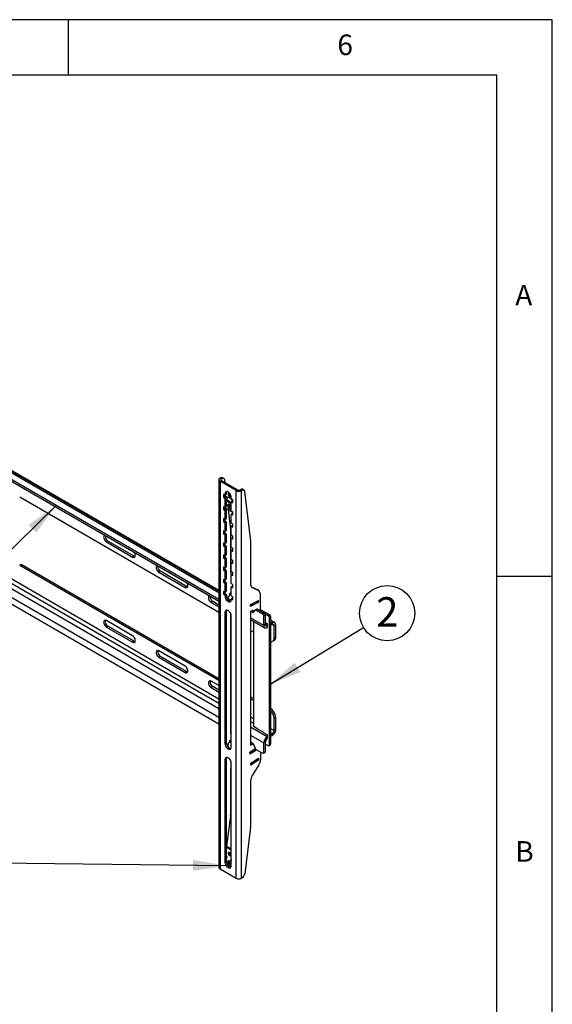
# Model space of a CAD drawing. Extents: x 5 to 292, y 5 to 205.
# Drawn here: x 244 to 292, y 117 to 205 of the extents above; entities that cross this region are included whole.
import ezdxf

# ---------------------------------------------------------------- set-up
doc = ezdxf.new("R2010")
doc.units = 0
doc.layers.get('0').update_dxf_attribs({"linetype": 'CONTINUOUS'})
doc.styles.add('SLDTEXTSTYLE0', font='TXT', dxfattribs={"width": 0.75})
doc.styles.add('SLDTEXTSTYLE1', font='TXT', dxfattribs={"width": 0.605})
doc.dimstyles.new('SLDDIMSTYLE0', dxfattribs={"dimtxt": 0.18, "dimasz": 3, "dimexe": 0, "dimexo": 0.0625, "dimgap": 0, "dimtad": 0, "dimtih": 1, "dimtoh": 1, "dimdec": 0, "dimrnd": 1e-09, "dimzin": 0, "dimtxsty": 'STANDARD', "dimsah": 1, "dimcen": 0.09, "dimazin": 3, "dimtfac": 3, "dimtdec": 0, "dimtofl": 0, "dimtmove": 0, "dimatfit": 3, "dimtolj": 1, "dimtzin": 0})

# ---------------------------------------------------------------- blocks, each defined once
blk = doc.blocks.new('SW_NOTE_0_2')
at = {"color": 0, "linetype": 'CONTINUOUS'}
blk.add_circle((2.124, 1.287), 2.484, dxfattribs=at)
at = {"color": 0, "linetype": 'CONTINUOUS', "insert": (2.136, 2.722), "char_height": 2.646, "attachment_point": 2, "style": 'SLDTEXTSTYLE1'}
blk.add_mtext('2', dxfattribs=at)

msp = doc.modelspace()

# ---------------------------------------------------------------- linework, layer by layer
at = {"color": 7, "linetype": 'CONTINUOUS'}
for p, q in [((292, 205), (5, 205)), ((248.5, 200), (248.5, 205)), ((292, 77.25), (292, 205)), ((287, 200), (10, 200)), ((287, 60.25), (287, 200)), ((262.01573, 153.48418), (222.46158, 176.3183)), ((262.01573, 153.64746), (222.603, 176.39994)), ((262.01573, 152.88483), (222.43801, 175.73257)), ((222.43801, 175.58035), (262.01573, 152.73262)), ((262.01573, 153.70587), (223.21503, 176.10504)), ((222.43801, 166.82176), (262.01573, 143.97402)), ((222.43801, 166.41352), (262.01573, 143.56578)), ((262.01573, 143.06016), (222.43801, 165.90789)), ((222.43801, 165.17306), (262.01573, 142.32533)), ((222.43801, 164.57372), (262.01573, 141.72599)), ((262.11141, 163.78751), (262.16829, 163.82034)), ((262.22926, 163.71947), (262.11141, 163.78751)), ((262.16829, 163.82034), (262.28614, 163.75231)), ((262.22926, 163.71947), (262.28614, 163.75231)), ((262.22926, 163.58885), (262.22926, 163.71947)), ((262.4528, 163.76881), (262.33495, 163.83685)), ((262.01573, 163.65416), (262.01573, 128.81509)), ((262.11141, 163.52082), (262.22926, 163.58885)), ((263.57277, 162.67719), (262.11141, 163.52082)), ((262.11141, 163.52082), (262.11141, 128.68174)), ((263.69062, 162.74523), (262.22926, 163.58885)), ((262.51989, 163.65007), (262.54944, 163.40402)), ((244.09465, 162.10291), (262.01573, 151.75729)), ((262.41783, 162.28242), (262.46497, 162.30964)), ((262.41783, 162.28242), (262.41783, 162.11912)), ((262.41783, 162.11912), (262.53568, 162.18715)), ((262.53568, 162.26883), (262.46497, 162.30965)), ((262.46497, 162.03747), (262.55639, 162.09025)), ((262.46497, 162.03747), (262.53568, 161.99665)), ((262.53568, 162.26883), (262.53568, 162.18715)), ((262.53568, 162.19804), (262.55925, 162.21165)), ((262.53568, 162.19804), (262.53568, 162.18715)), ((262.53568, 161.99665), (262.57759, 162.02084)), ((262.53735, 162.17179), (262.58282, 162.19804)), ((262.53765, 162.15878), (262.59424, 162.19145)), ((262.6381, 162.16613), (262.54365, 162.13774)), ((262.54791, 162.12889), (262.58212, 162.01691)), ((262.55234, 162.26718), (262.67019, 162.33521)), ((262.55437, 162.13296), (262.6744, 162.14517)), ((262.55925, 162.39131), (262.6771, 162.45934)), ((262.55925, 162.39131), (262.55925, 162.28244)), ((262.55925, 162.28244), (262.6771, 162.35047)), ((262.82454, 162.0585), (262.55925, 162.21165)), ((262.55925, 161.95582), (262.60268, 161.98089)), ((262.55925, 161.95582), (262.55925, 161.19372)), ((262.58212, 162.01691), (262.71343, 162.03027)), ((262.58212, 162.01691), (262.58212, 161.9997)), ((262.6771, 162.45934), (262.6771, 162.35047)), ((262.67918, 162.14241), (262.71343, 162.03027)), ((262.70258, 162.1289), (262.73349, 161.87152)), ((262.71343, 162.03027), (262.71343, 161.84519)), ((263.12493, 161.95587), (263.12493, 162.06475)), ((263.57277, 162.67719), (263.69062, 162.74523)), ((263.57277, 127.83812), (263.57277, 162.67719)), ((263.91689, 162.74523), (263.97377, 162.77806)), ((263.91689, 162.74523), (264.03474, 162.67719)), ((264.09162, 162.71003), (263.97377, 162.77806)), ((264.03474, 162.67719), (264.09162, 162.71003)), ((264.03474, 127.83812), (264.03474, 162.67719)), ((264.25828, 162.72653), (264.14042, 162.79457)), ((264.32537, 162.60779), (264.86441, 158.11944)), ((262.41783, 161.1937), (262.46497, 161.22092)), ((262.41783, 161.1937), (262.41783, 161.03039)), ((262.41783, 161.03039), (262.53568, 161.09843)), ((262.53568, 161.1801), (262.46497, 161.22093)), ((262.53568, 161.1801), (262.53568, 161.09843)), ((262.53568, 161.15286), (263.26005, 160.73469)), ((262.55234, 161.17845), (262.67019, 161.24649)), ((262.55925, 161.19372), (262.6771, 161.26175)), ((262.60268, 161.83392), (262.71343, 161.84519)), ((262.6771, 161.84149), (262.6771, 161.26175)), ((262.6771, 161.79522), (262.82454, 161.71011)), ((262.71343, 161.8831), (262.91882, 161.76453)), ((262.82454, 161.71011), (262.91882, 161.76453)), ((263.26541, 161.80399), (263.09534, 161.90217)), ((263.09534, 161.55378), (263.12493, 161.57086)), ((263.09534, 161.55378), (263.12493, 161.53669)), ((263.12493, 160.86715), (263.12493, 161.62926)), ((263.16474, 161.66351), (263.13184, 161.64452)), ((263.21921, 161.87423), (263.1485, 161.91505)), ((263.1485, 161.64287), (263.19042, 161.66707)), ((263.1485, 161.64287), (263.21921, 161.60205)), ((263.16474, 161.68057), (263.18789, 161.75637)), ((263.16474, 161.66336), (263.16474, 161.68057)), ((263.16474, 161.68057), (263.26635, 161.67022)), ((263.18789, 161.75637), (263.26635, 161.74838)), ((263.21921, 161.60205), (263.26635, 161.62926)), ((263.26635, 161.62927), (263.26635, 161.79258)), ((262.46497, 160.94874), (262.58282, 161.01678)), ((262.46497, 160.94874), (262.53568, 160.90792)), ((262.53568, 160.90792), (262.65353, 160.97596)), ((262.55925, 160.8671), (262.6771, 160.93513)), ((262.55925, 160.8671), (262.55925, 160.10499)), ((262.58282, 161.01678), (262.65353, 160.97596)), ((262.6771, 160.93513), (262.6771, 160.17303)), ((262.84097, 160.97662), (263.05894, 159.16172)), ((263.12493, 159.77843), (263.12493, 160.54054)), ((263.24969, 160.62383), (263.13184, 160.5558)), ((263.21921, 160.78551), (263.1485, 160.82633)), ((263.1485, 160.55415), (263.26635, 160.62218)), ((263.1485, 160.55415), (263.21921, 160.51333)), ((263.21921, 160.51333), (263.26635, 160.54054)), ((263.26635, 160.54055), (263.26635, 160.70386)), ((262.41783, 160.10498), (262.46497, 160.1322)), ((262.41783, 160.10498), (262.41783, 159.94167)), ((262.41783, 159.94167), (262.53568, 160.00971)), ((262.53568, 160.09138), (262.46497, 160.1322)), ((262.46497, 159.86002), (262.58282, 159.92806)), ((262.46497, 159.86002), (262.53568, 159.8192)), ((262.53568, 160.09138), (262.53568, 160.00971)), ((262.53568, 159.8192), (262.65353, 159.88724)), ((262.55234, 160.08973), (262.67019, 160.15777)), ((262.55925, 160.10499), (262.6771, 160.17303)), ((262.55925, 159.77838), (262.6771, 159.84641)), ((262.55925, 159.77838), (262.55925, 159.01627)), ((262.58282, 159.92806), (262.65353, 159.88724)), ((262.6771, 159.84641), (262.6771, 159.08431)), ((263.12493, 158.68971), (263.12493, 159.45182)), ((263.24969, 159.53511), (263.13184, 159.46708)), ((263.21921, 159.69679), (263.1485, 159.73761)), ((263.1485, 159.46543), (263.26635, 159.53346)), ((263.1485, 159.46543), (263.21921, 159.42461)), ((263.21921, 159.42461), (263.26635, 159.45182)), ((263.26635, 159.45183), (263.26635, 159.61514)), ((262.41783, 159.01626), (262.46497, 159.04348)), ((262.41783, 159.01626), (262.41783, 158.85295)), ((262.41783, 158.85295), (262.53568, 158.92099)), ((262.53568, 159.00266), (262.46497, 159.04348)), ((262.46497, 158.7713), (262.58282, 158.83934)), ((262.46497, 158.7713), (262.53568, 158.73048)), ((262.53568, 159.00266), (262.53568, 158.92099)), ((262.53568, 158.73048), (262.65353, 158.79852)), ((262.55234, 159.00101), (262.67019, 159.06905)), ((262.55925, 159.01627), (262.6771, 159.08431)), ((262.55925, 158.68966), (262.6771, 158.75769)), ((262.55925, 158.68966), (262.55925, 157.92755)), ((262.58282, 158.83934), (262.65353, 158.79852)), ((262.6771, 158.75769), (262.6771, 157.99559)), ((263.05894, 159.16172), (263.05894, 155.32528)), ((263.24969, 158.44639), (263.13184, 158.37836)), ((263.21921, 158.60807), (263.1485, 158.64889)), ((263.1485, 158.37671), (263.26635, 158.44474)), ((263.26635, 158.36311), (263.26635, 158.52642)), ((252.03703, 158.14386), (251.89561, 158.06222)), ((251.89561, 158.06222), (254.25263, 156.70154)), ((254.39405, 156.78318), (252.03703, 158.14386)), ((262.41783, 157.92754), (262.46497, 157.95476)), ((262.41783, 157.92754), (262.41783, 157.76423)), ((262.41783, 157.76423), (262.53568, 157.83227)), ((262.53568, 157.91394), (262.46497, 157.95476)), ((262.46497, 157.68258), (262.58282, 157.75062)), ((262.46497, 157.68258), (262.53568, 157.64176)), ((262.53568, 157.91394), (262.53568, 157.83227)), ((262.53568, 157.64176), (262.65353, 157.7098)), ((262.55234, 157.91229), (262.67019, 157.98033)), ((262.55925, 157.92755), (262.6771, 157.99559)), ((262.55925, 157.60094), (262.6771, 157.66897)), ((262.55925, 157.60094), (262.55925, 156.83883)), ((262.58282, 157.75062), (262.65353, 157.7098)), ((262.6771, 157.66897), (262.6771, 156.90687)), ((263.12493, 157.60099), (263.12493, 158.36309)), ((263.1485, 158.37671), (263.21921, 158.33589)), ((263.21921, 157.51934), (263.1485, 157.56016)), ((263.21921, 158.33589), (263.26635, 158.3631)), ((264.86441, 158.11944), (264.86441, 154.283)), ((254.39405, 156.78318), (254.25263, 156.70154)), ((262.41783, 156.83882), (262.46497, 156.86604)), ((262.41783, 156.83882), (262.41783, 156.67551)), ((262.41783, 156.67551), (262.53568, 156.74354)), ((262.53568, 156.82522), (262.46497, 156.86604)), ((262.46497, 156.59386), (262.58282, 156.66189)), ((262.53568, 156.82522), (262.53568, 156.74354)), ((262.55234, 156.82357), (262.67019, 156.8916)), ((262.55925, 156.83883), (262.6771, 156.90687)), ((262.58282, 156.66189), (262.65353, 156.62107)), ((263.12493, 156.51227), (263.12493, 157.27437)), ((263.24969, 157.35767), (263.13184, 157.28963)), ((263.1485, 157.28798), (263.26635, 157.35602)), ((263.1485, 157.28798), (263.21921, 157.24716)), ((263.21921, 157.24716), (263.26635, 157.27438)), ((263.26635, 157.27439), (263.26635, 157.43769)), ((244.23607, 156.03437), (244.09465, 155.95273)), ((262.01573, 145.6071), (244.09465, 155.95273)), ((262.01573, 145.77038), (244.23607, 156.03437)), ((262.41783, 155.7501), (262.46497, 155.77732)), ((262.46497, 156.59386), (262.53568, 156.55304)), ((262.53568, 155.7365), (262.46497, 155.77732)), ((262.53568, 156.55304), (262.65353, 156.62107)), ((262.55234, 155.73485), (262.67019, 155.80288)), ((262.55925, 156.51222), (262.6771, 156.58025)), ((262.55925, 156.51222), (262.55925, 155.75011)), ((262.55925, 155.75011), (262.6771, 155.81814)), ((262.6771, 156.58025), (262.6771, 155.81814)), ((263.12493, 155.42355), (263.12493, 156.18565)), ((263.24969, 156.26895), (263.13184, 156.20091)), ((263.21921, 156.43062), (263.1485, 156.47144)), ((263.1485, 156.19926), (263.26635, 156.2673)), ((263.1485, 156.19926), (263.21921, 156.15844)), ((263.21921, 156.15844), (263.26635, 156.18566)), ((263.26635, 156.18567), (263.26635, 156.34897)), ((256.75107, 155.4225), (256.60965, 155.34086)), ((256.60965, 155.34086), (258.96667, 153.98018)), ((259.10809, 154.06182), (256.75107, 155.4225)), ((262.41783, 155.7501), (262.41783, 155.58679)), ((262.41783, 155.58679), (262.53568, 155.65482)), ((262.46497, 155.50514), (262.58282, 155.57317)), ((262.46497, 155.50514), (262.53568, 155.46432)), ((262.53568, 155.7365), (262.53568, 155.65482)), ((262.53568, 155.46432), (262.65353, 155.53235)), ((262.55925, 155.42349), (262.6771, 155.49153)), ((262.55925, 155.42349), (262.55925, 154.66139)), ((262.58282, 155.57317), (262.65353, 155.53235)), ((262.6771, 155.49153), (262.6771, 154.72942)), ((263.12493, 154.33483), (263.12493, 155.09693)), ((263.24969, 155.18023), (263.13184, 155.11219)), ((263.21921, 155.3419), (263.1485, 155.38272)), ((263.1485, 155.11054), (263.26635, 155.17858)), ((263.1485, 155.11054), (263.21921, 155.06972)), ((263.21921, 155.06972), (263.26635, 155.09694)), ((263.26635, 155.09694), (263.26635, 155.26025)), ((287, 155), (292, 155)), ((259.10809, 154.06182), (258.96667, 153.98018)), ((262.41783, 154.66138), (262.46497, 154.68859)), ((262.41783, 154.66138), (262.41783, 154.49807)), ((262.41783, 154.49807), (262.53568, 154.5661)), ((262.53568, 154.64778), (262.46497, 154.6886)), ((262.46497, 154.41642), (262.58282, 154.48445)), ((262.46497, 154.41642), (262.53568, 154.3756)), ((262.53568, 154.64778), (262.53568, 154.5661)), ((262.53568, 154.3756), (262.65353, 154.44363)), ((262.55234, 154.64613), (262.67019, 154.71416)), ((262.55925, 154.66139), (262.6771, 154.72942)), ((262.55925, 154.33477), (262.6771, 154.40281)), ((262.55925, 154.33477), (262.55925, 153.57267)), ((262.58282, 154.48445), (262.65353, 154.44363)), ((262.6771, 154.40281), (262.6771, 153.6407)), ((263.12493, 153.24611), (263.12493, 154.00821)), ((263.24969, 154.09151), (263.13184, 154.02347)), ((263.21921, 154.25318), (263.1485, 154.294)), ((263.1485, 154.02182), (263.26635, 154.08986)), ((263.1485, 154.02182), (263.21921, 153.981)), ((263.21921, 153.981), (263.26635, 154.00821)), ((263.26635, 154.00822), (263.26635, 154.17153)), ((264.96147, 154.0094), (265.44413, 153.77731)), ((265.01926, 153.97025), (264.98657, 153.98912)), ((262.41783, 153.57266), (262.46497, 153.59987)), ((262.41783, 153.57266), (262.41783, 153.40935)), ((262.41783, 153.40935), (262.53568, 153.47738)), ((262.53568, 153.55906), (262.46497, 153.59988)), ((262.47398, 153.32249), (262.59183, 153.39053)), ((262.47398, 153.32249), (262.54469, 153.28167)), ((262.53568, 153.55906), (262.53568, 153.47738)), ((262.54469, 153.28167), (262.66254, 153.34971)), ((262.55234, 153.55741), (262.67019, 153.62544)), ((262.55925, 153.57267), (262.6771, 153.6407)), ((262.56826, 153.24085), (262.68611, 153.30888)), ((262.56826, 153.24085), (262.56826, 153.13198)), ((262.56826, 153.13198), (262.68611, 153.20001)), ((262.59183, 153.39053), (262.66254, 153.34971)), ((262.68611, 153.30888), (262.68611, 153.20001)), ((262.92248, 153.18947), (262.81598, 153.0743)), ((262.97038, 153.40992), (262.92248, 153.18947)), ((263.12493, 153.47723), (262.97038, 153.40992)), ((263.05641, 153.44739), (263.06085, 153.49177)), ((263.06085, 153.49177), (263.08395, 153.50347)), ((263.08683, 153.53226), (263.12493, 153.51026)), ((263.21921, 153.16446), (263.1485, 153.20528)), ((265.01926, 153.97025), (265.56198, 153.70928)), ((265.56198, 153.70928), (265.44413, 153.77731)), ((265.44413, 153.77731), (265.45788, 153.77)), ((265.57573, 153.70196), (265.45788, 153.77)), ((265.71294, 153.42961), (265.71294, 151.96094)), ((261.46512, 152.70114), (261.3237, 152.6195)), ((261.3237, 152.6195), (262.01573, 152.22)), ((262.01573, 152.38328), (261.46512, 152.70114)), ((262.79751, 153.0447), (262.7875, 152.94475)), ((262.8366, 152.99065), (262.82668, 152.89168)), ((262.8366, 152.99065), (263.12493, 152.8242)), ((263.12493, 152.81062), (263.12493, 152.91949)), ((263.24969, 153.00278), (263.13184, 152.93475)), ((263.1485, 152.9331), (263.26635, 153.00113)), ((263.1485, 152.9331), (263.21921, 152.89228)), ((263.21921, 152.89228), (263.26635, 152.91949)), ((263.26635, 152.9195), (263.26635, 153.08281)), ((265.5537, 152.62323), (264.84792, 152.26564)), ((264.84792, 152.26564), (264.86633, 152.44949)), ((264.86633, 152.44949), (265.04231, 152.53865)), ((264.88652, 152.45972), (264.87717, 152.36633)), ((265.27633, 152.65722), (265.57212, 152.80708)), ((265.50778, 152.77448), (265.49379, 152.63487)), ((265.49944, 152.64302), (265.51287, 152.77706)), ((265.5537, 152.62323), (265.50053, 152.65393)), ((265.57212, 152.80708), (265.5537, 152.62323)), ((262.55925, 151.72548), (262.6771, 151.79351)), ((262.55925, 151.72548), (262.55925, 139.96002)), ((262.6771, 151.79351), (262.6771, 140.02805)), ((263.05894, 151.64672), (263.05894, 140.84537)), ((263.05894, 151.61777), (263.07767, 151.60695)), ((263.12493, 139.63345), (263.12493, 151.39892)), ((265.05298, 151.92131), (264.86441, 151.81245)), ((264.86441, 151.81245), (264.86441, 139.80309)), ((265.10483, 151.70088), (264.88799, 151.82606)), ((265.18563, 151.81751), (265.02941, 151.9077)), ((265.05298, 151.89409), (265.05298, 151.92131)), ((265.10483, 151.70088), (265.26625, 151.93389)), ((265.42287, 152.02973), (265.28145, 151.94809)), ((265.48953, 152.02313), (265.34811, 151.94149)), ((265.34811, 151.94149), (265.95336, 151.59209)), ((265.48953, 152.02313), (266.09478, 151.67373)), ((265.72854, 151.96995), (265.6551, 151.92755)), ((265.7952, 151.96335), (265.69414, 151.90501)), ((265.7952, 151.96335), (266.54945, 151.52793)), ((265.95336, 151.59209), (266.09478, 151.67373)), ((266.18906, 151.51043), (266.04764, 151.42879)), ((266.04764, 150.55726), (266.04764, 151.42879)), ((266.14848, 151.62334), (266.4316, 151.4599)), ((266.18906, 150.63891), (266.18906, 151.51043)), ((266.4316, 151.4599), (266.54945, 151.52793)), ((266.64373, 151.36463), (266.52588, 151.2966)), ((266.64373, 151.36463), (266.64373, 139.87862)), ((254.25263, 149.62594), (251.89561, 150.98662)), ((252.03703, 150.49669), (251.89561, 150.41504)), ((254.39405, 149.136), (252.03703, 150.49669)), ((263.05894, 151.15506), (263.12493, 151.11696)), ((266.04764, 150.55726), (264.86441, 151.24033)), ((264.86441, 151.08811), (266.14086, 150.35123)), ((265.11167, 150.94537), (265.11167, 141.59021)), ((266.18906, 150.63891), (266.04764, 150.55726)), ((266.18906, 150.81005), (266.37739, 150.70133)), ((266.18906, 150.63887), (266.36584, 150.53682)), ((266.36584, 150.53682), (266.37739, 150.54349)), ((266.36584, 150.53682), (266.36584, 150.37351)), ((266.37739, 150.54349), (266.37739, 150.70133)), ((266.37739, 150.38018), (266.37739, 150.54349)), ((266.52588, 151.2966), (266.52588, 139.81059)), ((267.02875, 150.81191), (266.64373, 151.03418)), ((266.64373, 150.88203), (266.80377, 150.78964)), ((266.64373, 150.78297), (266.79222, 150.78297)), ((266.79222, 150.61966), (266.64373, 150.61966)), ((266.79222, 150.78297), (266.80377, 150.78964)), ((266.79222, 150.78297), (266.79222, 150.61966)), ((266.79222, 150.61966), (266.80377, 150.62633)), ((266.98055, 150.52424), (266.80374, 150.62631)), ((266.80377, 150.62633), (266.80377, 150.78964)), ((267.12197, 150.60588), (266.98055, 150.52424)), ((266.98055, 149.43552), (266.98055, 150.52424)), ((267.12197, 149.51716), (267.12197, 150.60588)), ((251.89561, 150.41504), (254.25263, 149.05436)), ((264.86441, 150.11278), (265.11167, 149.97004)), ((266.36584, 150.37351), (266.37739, 150.38018)), ((254.39405, 149.136), (254.25263, 149.05436)), ((266.84245, 149.13029), (266.98387, 149.21193)), ((266.98055, 149.43552), (267.12197, 149.51716)), ((258.96667, 146.90458), (256.60965, 148.26526)), ((256.75107, 147.77532), (256.60965, 147.69368)), ((256.60965, 147.69368), (258.96667, 146.333)), ((259.10809, 146.41464), (256.75107, 147.77532)), ((259.10809, 146.41464), (258.96667, 146.333)), ((262.01573, 145.1444), (261.3237, 145.5439)), ((263.12493, 145.13006), (263.05894, 145.16816)), ((261.46512, 145.05396), (261.3237, 144.97232)), ((261.3237, 144.97232), (262.01573, 144.57282)), ((262.01573, 144.7361), (261.46512, 145.05396)), ((263.12493, 144.96678), (263.05894, 145.00488)), ((263.12493, 144.50407), (263.05894, 144.54217)), ((263.12493, 144.09577), (263.05894, 144.13387)), ((263.05894, 143.97059), (263.12493, 143.93249)), ((263.05894, 143.37179), (263.12493, 143.3337)), ((265.11167, 143.98314), (264.86441, 144.12588)), ((265.11167, 143.81986), (264.86441, 143.96259)), ((263.05894, 142.96356), (263.12493, 142.92546)), ((266.65057, 143.09475), (266.64373, 143.0987)), ((266.64373, 143.09081), (266.65057, 143.09475)), ((263.12493, 142.41983), (263.05894, 142.45793)), ((263.05894, 141.7231), (263.12493, 141.685)), ((264.86441, 142.32951), (265.11167, 142.18678)), ((264.86441, 141.92128), (265.11167, 141.77854)), ((267.12197, 142.27826), (266.98055, 142.19662)), ((266.98055, 141.10789), (266.98055, 142.19662)), ((267.12197, 141.18954), (267.12197, 142.27826)), ((263.05894, 141.12376), (263.12493, 141.08566)), ((263.05894, 140.98143), (263.12493, 141.01953)), ((263.05894, 140.84537), (263.12493, 140.88347)), ((266.36584, 140.54889), (264.86441, 141.41565)), ((265.46522, 141.2672), (265.20281, 141.42879)), ((266.05448, 140.92703), (265.46522, 141.2672)), ((266.05448, 140.91342), (266.04269, 140.90662)), ((266.04269, 140.90662), (266.37739, 140.7134)), ((266.05448, 140.89981), (266.05448, 140.92703)), ((266.37739, 140.55556), (266.37739, 140.7134)), ((266.64373, 141.30234), (266.98055, 141.10789)), ((266.64373, 140.8941), (266.80377, 140.80171)), ((266.64373, 140.79504), (266.79222, 140.79504)), ((266.80377, 140.80171), (266.79222, 140.79504)), ((266.79222, 140.79504), (266.79222, 140.63173)), ((266.80377, 140.80171), (266.80377, 140.6384)), ((267.12197, 141.18954), (266.98055, 141.10789)), ((262.55925, 139.96002), (262.6771, 140.02805)), ((262.85559, 139.77196), (262.90486, 140.04535)), ((262.90486, 140.04535), (263.09308, 140.1673)), ((262.99765, 140.21119), (263.12493, 140.29366)), ((263.00323, 140.10908), (262.99765, 140.21119)), ((263.09308, 140.1673), (263.00679, 140.21711)), ((264.86441, 140.68082), (266.04764, 139.99776)), ((264.86441, 140.08148), (265.10483, 139.94269)), ((264.86441, 139.93915), (264.98769, 140.01032)), ((264.86441, 139.80309), (265.10509, 139.94202)), ((265.10483, 139.94269), (265.26625, 139.52331)), ((266.18906, 140.0794), (266.04764, 139.99776)), ((266.04764, 139.12624), (266.04764, 139.99776)), ((266.18906, 139.20788), (266.18906, 140.0794)), ((266.18906, 139.89616), (266.4316, 139.75615)), ((266.37739, 140.55556), (266.36584, 140.54889)), ((266.36584, 140.38559), (266.36584, 140.54889)), ((266.37739, 140.39225), (266.36584, 140.38559)), ((266.37739, 140.39225), (266.37739, 140.55556)), ((266.52588, 139.81059), (266.64373, 139.87862)), ((266.79222, 140.63173), (266.64373, 140.63173)), ((266.80377, 140.6384), (266.79222, 140.63173)), ((262.79812, 139.69031), (262.85559, 139.77196)), ((264.80313, 139.16891), (265.28701, 139.48242)), ((264.81234, 139.00036), (264.80313, 139.16891)), ((265.40827, 139.38647), (264.81234, 139.00036)), ((264.83437, 139.05799), (264.82745, 139.18467)), ((265.34811, 139.4212), (265.95336, 139.07179)), ((265.76008, 139.18337), (265.76008, 138.47976)), ((266.02002, 139.06519), (266.16144, 139.14683)), ((266.04764, 139.12624), (266.18906, 139.20788)), ((266.49826, 139.74954), (266.61611, 139.81758)), ((262.55925, 138.49024), (262.6771, 138.55828)), ((262.55925, 138.49024), (262.55925, 129.29419)), ((262.6771, 138.55828), (262.6771, 129.36222)), ((263.12493, 128.96762), (263.12493, 138.16368)), ((264.88191, 138.17283), (265.56418, 138.61488)), ((264.89112, 138.00428), (264.88191, 138.17283)), ((265.45553, 138.51436), (264.8835, 138.14373)), ((265.57338, 138.44632), (264.89112, 138.00428)), ((265.45394, 138.54346), (265.45553, 138.51436)), ((265.57338, 138.44632), (265.45553, 138.51436)), ((265.56418, 138.61488), (265.57338, 138.44632)), ((263.05894, 137.61142), (263.05894, 133.54242)), ((265.61018, 138.03222), (265.01627, 137.057)), ((264.86441, 136.56914), (264.86441, 132.50014)), ((263.05318, 133.45426), (262.70525, 130.70685)), ((264.85866, 132.41198), (264.33012, 128.2384)), ((263.12493, 130.46458), (262.6771, 130.72311)), ((263.12493, 130.35572), (262.6771, 130.61425)), ((262.55925, 129.29419), (262.6771, 129.36222)), ((262.11141, 128.68174), (263.57277, 127.83812)), ((264.0973, 127.87423), (264.03474, 127.83812))]:
    msp.add_line(p, q, dxfattribs=at)
at = {"color": 7, "linetype": 'CONTINUOUS', "flags": 128}
for points in [[(262.28614, 163.75231), (262.32839, 163.77229), (262.36928, 163.78281), (262.40746, 163.78352), (262.44172, 163.77441), (262.47094, 163.75576), (262.49417, 163.72818), (262.51067, 163.69257), (262.51989, 163.65007)], [(263.12493, 162.06475), (263.11529, 162.15484), (263.08704, 162.24993), (263.04209, 162.34352), (262.98351, 162.42924), (262.91529, 162.50125), (262.84209, 162.55464), (262.76888, 162.58578), (262.70067, 162.59253), (262.64209, 162.57444), (262.59714, 162.53274), (262.56888, 162.47028), (262.55925, 162.39131)], [(262.70991, 162.59309), (262.68674, 162.53831), (262.6771, 162.45934)], [(263.09534, 161.90217), (263.06565, 161.94484), (263.03244, 161.98288), (262.9968, 162.01503), (262.95994, 162.04021), (262.92308, 162.05759), (262.88745, 162.06658), (262.85423, 162.06689), (262.82454, 162.0585)], [(263.02314, 162.37445), (263.00504, 162.39576), (262.95994, 162.43215), (262.91484, 162.44783), (262.87661, 162.4404), (262.85106, 162.411), (262.84209, 162.3641), (262.85106, 162.30684), (262.87661, 162.24794), (262.91484, 162.19637), (262.95994, 162.15997), (263.00504, 162.1443), (263.04327, 162.15172), (263.06882, 162.18113), (263.07779, 162.22803), (263.07779, 162.22803)], [(263.07779, 162.22803), (263.06882, 162.28529), (263.05943, 162.31159)], [(264.09162, 162.71003), (264.13387, 162.73001), (264.17475, 162.74053), (264.21294, 162.74124), (264.2472, 162.73213), (264.27642, 162.71348), (264.29965, 162.6859), (264.31615, 162.65029), (264.32537, 162.60779)], [(263.12493, 161.13931), (263.11599, 161.20634), (263.09014, 161.27642), (263.05018, 161.34197), (263.00044, 161.39587), (262.94632, 161.4323), (262.89366, 161.4473), (262.84819, 161.43924), (262.81483, 161.40901), (262.7972, 161.35987), (262.7972, 161.29715), (262.81483, 161.22765), (262.84819, 161.15889), (262.89366, 161.09834), (262.94632, 161.05255), (263.00044, 161.02648), (263.05018, 161.02296), (263.09014, 161.04237), (263.11599, 161.08261), (263.12493, 161.13931)], [(262.82454, 161.71011), (262.85423, 161.66744), (262.88745, 161.62939), (262.92308, 161.59725), (262.95994, 161.57206), (262.9968, 161.55468), (263.03244, 161.54569), (263.06565, 161.54539), (263.09534, 161.55378)], [(251.74506, 158.66175), (251.72061, 158.65112), (251.68127, 158.61464), (251.65655, 158.55998), (251.64812, 158.49088), (251.65655, 158.41205), (251.68127, 158.32885), (251.72061, 158.24695), (251.77186, 158.17195), (251.83155, 158.10894), (251.89561, 158.06222)], [(254.25263, 156.70154), (254.31668, 156.6743), (254.37637, 156.66839), (254.42763, 156.68422), (254.46696, 156.72071), (254.49168, 156.77536), (254.50012, 156.84446), (254.49168, 156.92329), (254.46696, 157.00649), (254.42763, 157.08839), (254.40317, 157.12725)], [(254.48341, 156.75088), (254.4581, 156.75594), (254.39405, 156.78318)], [(256.4591, 155.94039), (256.43465, 155.92976), (256.39532, 155.89328), (256.3706, 155.83862), (256.36216, 155.76952), (256.3706, 155.69069), (256.39532, 155.60749), (256.43465, 155.52559), (256.48591, 155.45059), (256.5456, 155.38758), (256.60965, 155.34086)], [(258.96667, 153.98018), (259.03073, 153.95294), (259.09042, 153.94703), (259.14167, 153.96286), (259.181, 153.99935), (259.20573, 154.054), (259.21416, 154.1231), (259.20573, 154.20193), (259.181, 154.28513), (259.14167, 154.36703), (259.11722, 154.40589)], [(259.19745, 154.02952), (259.17215, 154.03458), (259.10809, 154.06182)], [(261.17315, 153.21903), (261.1487, 153.2084), (261.10937, 153.17191), (261.08464, 153.11726), (261.07621, 153.04816), (261.08464, 152.96933), (261.10937, 152.88613), (261.1487, 152.80423), (261.19995, 152.72922), (261.25964, 152.66622), (261.3237, 152.6195)], [(262.56826, 153.13198), (262.58972, 153.04095), (262.62755, 152.94919), (262.67933, 152.86254), (262.74178, 152.78652), (262.8109, 152.72597), (262.88229, 152.68476), (262.95142, 152.6655), (263.01386, 152.66943), (263.06564, 152.69629), (263.10347, 152.74437), (263.12493, 152.81062)], [(262.68611, 153.20001), (262.70757, 153.10899), (262.7454, 153.01723), (262.79718, 152.93058), (262.85963, 152.85456), (262.92875, 152.79401), (263.00015, 152.75279), (263.06927, 152.73353), (263.09663, 152.73234)], [(262.81598, 153.0743), (262.80635, 153.06501), (262.80012, 153.0548), (262.79744, 153.04395), (262.7984, 153.03276), (262.80297, 153.02153), (262.81102, 153.01057), (262.82233, 153.00018), (262.8366, 152.99065)], [(263.12493, 151.39892), (263.11529, 151.48901), (263.08704, 151.5841), (263.04209, 151.67769), (262.98351, 151.76341), (262.91529, 151.83542), (262.84209, 151.88881), (262.76888, 151.91995), (262.70067, 151.9267), (262.64209, 151.90861), (262.59714, 151.86691), (262.56888, 151.80445), (262.55925, 151.72548)], [(262.70991, 151.92726), (262.68674, 151.87248), (262.6771, 151.79351)], [(251.89561, 150.98662), (251.83155, 151.01386), (251.77186, 151.01977), (251.72061, 151.00394), (251.68127, 150.96746), (251.65655, 150.9128), (251.64812, 150.84371), (251.65655, 150.76487), (251.68127, 150.68167), (251.72061, 150.59978), (251.77186, 150.52477), (251.83155, 150.46176), (251.89561, 150.41504)], [(254.25263, 149.05436), (254.31668, 149.02712), (254.37637, 149.02122), (254.42763, 149.03704), (254.46696, 149.07353), (254.49168, 149.12818), (254.50012, 149.19728), (254.49168, 149.27612), (254.46696, 149.35932), (254.42763, 149.44121), (254.37637, 149.51622), (254.31668, 149.57923), (254.25263, 149.62594)], [(254.48341, 149.1037), (254.4581, 149.10877), (254.39405, 149.136)], [(266.64373, 149.10826), (266.68954, 149.10059), (266.77104, 149.10385), (266.84248, 149.13031), (266.9011, 149.17895), (266.94467, 149.24792), (266.97149, 149.33455), (266.98055, 149.43552)], [(256.60965, 148.26526), (256.5456, 148.2925), (256.48591, 148.29841), (256.43465, 148.28258), (256.39532, 148.2461), (256.3706, 148.19144), (256.36216, 148.12234), (256.3706, 148.04351), (256.39532, 147.96031), (256.43465, 147.87842), (256.48591, 147.80341), (256.5456, 147.7404), (256.60965, 147.69368)], [(258.96667, 146.333), (259.03073, 146.30576), (259.09042, 146.29986), (259.14167, 146.31568), (259.181, 146.35217), (259.20573, 146.40682), (259.21416, 146.47592), (259.20573, 146.55476), (259.181, 146.63796), (259.14167, 146.71985), (259.09042, 146.79486), (259.03073, 146.85787), (258.96667, 146.90458)], [(259.19745, 146.38234), (259.17215, 146.3874), (259.10809, 146.41464)], [(261.3237, 145.5439), (261.25964, 145.57114), (261.19995, 145.57705), (261.1487, 145.56122), (261.10937, 145.52474), (261.08464, 145.47008), (261.07621, 145.40098), (261.08464, 145.32215), (261.10937, 145.23895), (261.1487, 145.15705), (261.19995, 145.08205), (261.25964, 145.01904), (261.3237, 144.97232)], [(262.55925, 139.96002), (262.56888, 139.86992), (262.59714, 139.77483), (262.64209, 139.68124), (262.70067, 139.59552), (262.76888, 139.52351), (262.84209, 139.47012), (262.91529, 139.43899), (262.98351, 139.43224), (263.04209, 139.45033), (263.08704, 139.49202), (263.11529, 139.55448), (263.12493, 139.63345)], [(262.6771, 140.02805), (262.68674, 139.93795), (262.71499, 139.84287), (262.75994, 139.74928), (262.81852, 139.66355), (262.88674, 139.59154), (262.95994, 139.53815), (263.03315, 139.50702), (263.09212, 139.49971)], [(263.12493, 138.16368), (263.11529, 138.25378), (263.08704, 138.34887), (263.04209, 138.44246), (262.98351, 138.52818), (262.91529, 138.60019), (262.84209, 138.65358), (262.76888, 138.68471), (262.70067, 138.69146), (262.64209, 138.67337), (262.59714, 138.63168), (262.56888, 138.56922), (262.55925, 138.49024)], [(262.70991, 138.69203), (262.68674, 138.63725), (262.6771, 138.55828)], [(263.07779, 129.94745), (263.06882, 130.00471), (263.04327, 130.0636), (263.00504, 130.11518), (262.95994, 130.15157), (262.91484, 130.16725), (262.87661, 130.15982), (262.85106, 130.13042), (262.84209, 130.08352), (262.85106, 130.02626), (262.87661, 129.96736), (262.91484, 129.91579), (262.95994, 129.87939), (263.00504, 129.86372), (263.04327, 129.87114), (263.06882, 129.90055), (263.07779, 129.94745)], [(262.55925, 129.29419), (262.56888, 129.20409), (262.59714, 129.109), (262.64209, 129.01541), (262.70067, 128.92969), (262.76888, 128.85768), (262.84209, 128.80429), (262.91529, 128.77316), (262.98351, 128.76641), (263.04209, 128.7845), (263.08704, 128.82619), (263.11529, 128.88865), (263.12493, 128.96762)], [(262.6771, 129.6911), (262.72523, 129.66352), (262.74171, 129.65855)], [(262.6771, 129.36222), (262.68674, 129.27212), (262.71499, 129.17704), (262.75994, 129.08345), (262.81852, 128.99772), (262.88674, 128.92571), (262.95994, 128.87232), (263.03315, 128.84119), (263.09212, 128.83388)], [(263.12493, 129.10369), (263.11599, 129.17072), (263.09014, 129.2408), (263.05018, 129.30635), (263.00044, 129.36025), (262.94632, 129.39668), (262.89366, 129.41168), (262.84819, 129.40362), (262.81483, 129.37339), (262.7972, 129.32425), (262.7972, 129.26153), (262.81483, 129.19203), (262.84819, 129.12328), (262.89366, 129.06272), (262.94632, 129.01693), (263.00044, 128.99086), (263.05018, 128.98734), (263.09014, 129.00675), (263.11599, 129.04699), (263.12493, 129.10369)]]:
    msp.add_lwpolyline(points, dxfattribs=at)
at = {"color": 7, "linetype": 'CONTINUOUS'}
for centre, radius, start, end in [((262.16202, 163.65416), 0.14263, 110.7834208, 249.2165792), ((262.26531, 163.69029), 0.16226, 64.5873773, 126.7230811), ((262.25405, 163.65416), 0.06986, 110.7834208, 249.2165792), ((262.44656, 162.28709), 0.02911, 50.7967148, 189.214037), ((262.52017, 162.12377), 0.10245, 182.6054785, 237.3945217), ((262.55005, 162.20037), 0.01456, 50.7967148, 189.214037), ((262.54488, 162.28011), 0.01456, 230.7967148, 9.214037), ((262.63637, 162.19156), 0.10079, 182.5059704, 215.549878), ((262.50807, 161.95349), 0.05123, 2.6054785, 57.3945217), ((262.66124, 162.34845), 0.01598, 304.0563507, 7.2558297), ((263.16841, 162.41641), 0.2315, 173.5767529, 246.4178705), ((263.17611, 161.9582), 0.05123, 182.6054785, 237.3945217), ((263.80375, 163.123), 0.50209, 242.6096722, 297.3903278), ((263.80375, 162.96358), 0.24592, 242.6096722, 297.3903278), ((264.07079, 162.64801), 0.16226, 64.5873773, 126.7230811), ((262.44656, 161.19836), 0.02911, 50.7967148, 189.214037), ((262.54488, 161.19139), 0.01456, 230.7967148, 9.214037), ((262.63802, 161.10309), 0.10245, 182.6054785, 237.3945217), ((262.66124, 161.25973), 0.01598, 304.0563504, 7.2558299), ((263.20153, 161.37402), 0.30978, 166.4464654, 253.5481581), ((263.21027, 161.91899), 0.32985, 207.9216744, 255.0058381), ((263.1393, 161.63159), 0.01456, 50.7967148, 189.214037), ((263.16401, 161.78792), 0.10245, 2.6054785, 57.3945217), ((263.23762, 161.62461), 0.02911, 230.7967148, 9.214037), ((262.52017, 161.03505), 0.10245, 182.6054785, 237.3945217), ((262.50807, 160.86477), 0.05123, 2.6054785, 57.3945217), ((262.62592, 160.9328), 0.05123, 2.6054785, 57.3945217), ((263.1393, 160.54287), 0.01456, 50.7967148, 189.214037), ((263.17611, 160.86948), 0.05123, 182.6054785, 237.3945217), ((263.16401, 160.6992), 0.10245, 2.6054785, 57.3945217), ((263.23762, 160.53589), 0.02911, 230.7967148, 9.214037), ((263.25659, 160.60855), 0.01677, 54.3824225, 114.307119), ((262.44656, 160.10964), 0.02911, 50.7967148, 189.214037), ((262.52017, 159.94633), 0.10245, 182.6054785, 237.3945217), ((262.54488, 160.10266), 0.01456, 230.7967148, 9.214037), ((262.63802, 160.01436), 0.10245, 182.6054785, 237.3945217), ((262.50807, 159.77605), 0.05123, 2.6054785, 57.3945217), ((262.62592, 159.84408), 0.05123, 2.6054785, 57.3945217), ((262.66124, 160.17101), 0.01598, 304.0563507, 7.2558297), ((263.1393, 159.45415), 0.01456, 50.7967148, 189.214037), ((263.17611, 159.78076), 0.05123, 182.6054785, 237.3945217), ((263.16401, 159.61048), 0.10245, 2.6054785, 57.3945217), ((263.23762, 159.44717), 0.02911, 230.7967148, 9.214037), ((263.25659, 159.51983), 0.01677, 54.3824225, 114.307119), ((252.29434, 158.57482), 0.50193, 173.4014874, 239.1594379), ((262.44656, 159.02092), 0.02911, 50.7967148, 189.214037), ((262.52017, 158.85761), 0.10245, 182.6054785, 237.3945217), ((262.54488, 159.01394), 0.01456, 230.7967148, 9.214037), ((262.63802, 158.92564), 0.10245, 182.6054785, 237.3945217), ((262.50807, 158.68733), 0.05123, 2.6054785, 57.3945217), ((262.62592, 158.75536), 0.05123, 2.6054785, 57.3945217), ((262.66124, 159.08229), 0.01598, 304.0563507, 7.2558297), ((263.17611, 158.69204), 0.05123, 182.6054785, 237.3945217), ((263.16401, 158.52176), 0.10245, 2.6054785, 57.3945217), ((263.25659, 158.43111), 0.01677, 54.3824225, 114.307119), ((262.44656, 157.9322), 0.02911, 50.7967148, 189.214037), ((262.52017, 157.76889), 0.10245, 182.6054785, 237.3945217), ((262.54488, 157.92522), 0.01456, 230.7967148, 9.214037), ((262.63802, 157.83692), 0.10245, 182.6054785, 237.3945217), ((262.50807, 157.59861), 0.05123, 2.6054785, 57.3945217), ((262.62592, 157.66664), 0.05123, 2.6054785, 57.3945217), ((262.66124, 157.99357), 0.01598, 304.0563507, 7.2558297), ((263.1393, 158.36543), 0.01456, 50.7967148, 189.214037), ((263.17611, 157.60332), 0.05123, 182.6054785, 237.3945217), ((263.23762, 158.35845), 0.02911, 230.7967148, 9.214037), ((262.44656, 156.84348), 0.02911, 50.7967148, 189.214037), ((262.52017, 156.68017), 0.10245, 182.6054785, 237.3945217), ((262.54488, 156.8365), 0.01456, 230.7967148, 9.214037), ((262.63802, 156.7482), 0.10245, 182.6054785, 237.3945217), ((262.66124, 156.90485), 0.01598, 304.0563507, 7.2558297), ((263.1393, 157.2767), 0.01456, 50.7967148, 189.214037), ((263.16401, 157.43304), 0.10245, 2.6054785, 57.3945217), ((263.23762, 157.26972), 0.02911, 230.7967148, 9.214037), ((263.25659, 157.34239), 0.01677, 54.3824225, 114.307119), ((257.00839, 155.85346), 0.50193, 173.4014874, 239.1594379), ((262.44656, 155.75476), 0.02911, 50.7967148, 189.214037), ((262.50807, 156.50989), 0.05123, 2.6054785, 57.3945217), ((262.62592, 156.57792), 0.05123, 2.6054785, 57.3945217), ((262.66124, 155.81613), 0.01598, 304.056351, 7.2558294), ((263.1393, 156.18798), 0.01456, 50.7967148, 189.214037), ((263.17611, 156.5146), 0.05123, 182.6054785, 237.3945217), ((263.16401, 156.34432), 0.10245, 2.6054785, 57.3945217), ((263.23762, 156.181), 0.02911, 230.7967148, 9.214037), ((263.25659, 156.25367), 0.01677, 54.3824225, 114.307119), ((262.52017, 155.59145), 0.10245, 182.6054785, 237.3945217), ((262.54488, 155.74778), 0.01456, 230.7967148, 9.214037), ((262.63802, 155.65948), 0.10245, 182.6054785, 237.3945217), ((262.50807, 155.42117), 0.05123, 2.6054785, 57.3945217), ((262.62592, 155.4892), 0.05123, 2.6054785, 57.3945217), ((263.4542, 155.30631), 0.39572, 177.251331, 213.6874928), ((263.1393, 155.09926), 0.01456, 50.7967148, 189.214037), ((263.17611, 155.42588), 0.05123, 182.6054785, 237.3945217), ((263.16401, 155.25559), 0.10245, 2.6054785, 57.3945217), ((263.23762, 155.09228), 0.02911, 230.7967148, 9.214037), ((263.25659, 155.16495), 0.01677, 54.3824225, 114.307119), ((262.44656, 154.66604), 0.02911, 50.7967148, 189.214037), ((262.52017, 154.50273), 0.10245, 182.6054785, 237.3945217), ((262.54488, 154.65906), 0.01456, 230.7967148, 9.214037), ((262.63802, 154.57076), 0.10245, 182.6054785, 237.3945217), ((262.50807, 154.33244), 0.05123, 2.6054785, 57.3945217), ((262.62592, 154.40048), 0.05123, 2.6054785, 57.3945217), ((262.66124, 154.7274), 0.01598, 304.0563507, 7.2558297), ((263.1393, 154.01054), 0.01456, 50.7967148, 189.214037), ((263.17611, 154.33715), 0.05123, 182.6054785, 237.3945217), ((263.16401, 154.16687), 0.10245, 2.6054785, 57.3945217), ((263.23762, 154.00356), 0.02911, 230.7967148, 9.214037), ((263.25659, 154.07623), 0.01677, 54.3824225, 114.307119), ((265.18699, 154.248), 0.32447, 173.806708, 238.8724232), ((261.72243, 153.1321), 0.50193, 173.4014874, 239.1594379), ((262.44656, 153.57732), 0.02911, 50.7967148, 189.214037), ((262.51612, 153.41132), 0.09832, 181.151049, 244.6174525), ((262.54488, 153.57034), 0.01456, 230.7967148, 9.214037), ((262.63398, 153.47936), 0.09832, 181.151049, 244.6174525), ((262.51709, 153.23852), 0.05123, 2.6054785, 57.3945217), ((262.63494, 153.30655), 0.05123, 2.6054785, 57.3945217), ((262.66124, 153.63868), 0.01598, 304.056351, 7.2558294), ((263.17611, 153.24843), 0.05123, 182.6054785, 237.3945217), ((263.16401, 153.07815), 0.10245, 2.6054785, 57.3945217), ((265.40161, 153.44213), 0.31159, 357.6980724, 59.022974), ((263.1393, 152.92182), 0.01456, 50.7967148, 189.214037), ((263.23762, 152.91484), 0.02911, 230.7967148, 9.214037), ((263.25659, 152.9875), 0.01677, 54.3824225, 114.307119), ((264.86311, 152.42197), 0.05739, 264.7423807, 284.1768417), ((264.36218, 154.39107), 2.0892, 284.2704485, 302.7958666), ((264.44245, 154.41175), 1.95077, 287.9623932, 302.307905), ((265.48836, 152.64466), 0.01119, 299.0002385, 351.5389727), ((265.31103, 151.89619), 0.05854, 50.6995699, 139.9095347), ((265.45044, 151.96831), 0.06733, 54.5110534, 114.1784882), ((265.75615, 151.90883), 0.06706, 54.3824225, 114.307119), ((265.84294, 151.41947), 0.20491, 2.6054785, 57.3945217), ((265.98437, 151.50111), 0.20491, 2.6054785, 57.3945217), ((266.32118, 151.28728), 0.20491, 2.6054785, 57.3945217), ((266.43904, 151.35532), 0.20491, 2.6054785, 57.3945217), ((252.27828, 150.91541), 0.48325, 167.6299744, 240.0510396), ((266.24162, 150.5258), 0.19652, 170.785963, 309.2032852), ((266.29683, 150.62142), 0.10918, 170.785963, 309.2032852), ((266.92799, 150.63735), 0.19652, 350.785963, 129.2032852), ((266.87278, 150.54173), 0.10918, 350.785963, 129.2032852), ((266.80485, 149.47679), 0.31968, 304.0563508, 7.2558296), ((256.99232, 148.19405), 0.48325, 167.6299744, 240.0510396), ((261.70637, 145.47269), 0.48325, 167.6299744, 240.0510396), ((265.9327, 142.14107), 1.04932, 3.034547, 47.3427073), ((266.09849, 142.23168), 1.02454, 2.6054785, 57.3945217), ((265.31732, 141.59988), 0.20588, 182.6914669, 236.2061569), ((266.43112, 141.22097), 0.69156, 302.6054783, 357.3945215), ((266.59675, 141.12536), 0.3842, 302.6054783, 357.3945215), ((266.73849, 139.96632), 0.69156, 122.6054783, 177.3945215), ((266.57287, 140.06193), 0.3842, 122.6054783, 177.3945215), ((266.58031, 139.87055), 0.06394, 304.0563509, 7.2558295), ((264.81386, 139.10549), 0.05174, 265.0658853, 293.3484015), ((263.8706, 141.23426), 2.38013, 293.8862304, 309.5547798), ((263.84431, 141.40615), 2.42444, 294.6255933, 306.8542338), ((265.45858, 139.59362), 0.20478, 200.0818805, 237.3531319), ((265.99016, 139.11691), 0.05823, 230.7967148, 9.214037), ((266.12564, 139.1998), 0.06394, 304.0563508, 7.2558296), ((266.4684, 139.80127), 0.05823, 230.7967148, 9.214037), ((264.76101, 138.56554), 1.00275, 327.8694334, 355.0926106), ((263.94218, 137.59172), 0.88347, 157.6758144, 178.7223642), ((265.83751, 136.53382), 0.97374, 147.5003293, 177.9212587), ((262.35609, 133.54407), 0.70285, 352.6586094, 359.8654426), ((264.16157, 132.50179), 0.70285, 352.6586094, 359.8654426), ((263.16841, 130.13583), 0.2315, 173.5767529, 246.4178705), ((262.44047, 129.68805), 0.30768, 2.6828915, 39.7284683), ((262.66138, 129.68805), 0.08762, 280.3353543, 9.4633027), ((263.20153, 129.33841), 0.30978, 166.4464654, 253.5481581), ((263.37638, 129.48475), 0.26093, 164.5040975, 195.4959025), ((262.17922, 128.83139), 0.16429, 185.6947993, 245.6253417), ((263.80375, 128.28392), 0.50209, 242.6096722, 297.3903278), ((263.81447, 128.31156), 0.52082, 302.8916604, 351.9246269)]:
    msp.add_arc(centre, radius, start, end, dxfattribs=at)
msp.add_open_spline([(262.54365, 162.13774), (262.54332, 162.13831), (262.54266, 162.13947), (262.5413, 162.14231), (262.5388, 162.14908), (262.53814, 162.15467), (262.53765, 162.15878)], degree=3, knots=[0, 0, 0, 0, 0.09319965, 0.18892011, 0.40367082, 1, 1, 1, 1], dxfattribs=at)

# ---------------------------------------------------------------- block references
msp.add_blockref('SW_NOTE_0_2', (275.01884, 150.37525), dxfattribs=at)

# ---------------------------------------------------------------- texts
at = {"color": 7, "linetype": 'CONTINUOUS', "char_height": 1.85208, "attachment_point": 1, "style": 'SLDTEXTSTYLE0'}
for s, insert in [('6', (272.66667, 203.66802)), ('A', (288.66667, 181.16802)), ('B', (288.66667, 131.16802))]:
    msp.add_mtext(s, dxfattribs=dict(at, insert=insert))

# ---------------------------------------------------------------- leaders
at = {"color": 7, "linetype": 'CONTINUOUS'}
for points in [[(247.3777, 161.33519), (225.11019, 139.58831)], [(266.52588, 145.22804), (275.01884, 150.37525)], [(262.67882, 128.95846), (213.67398, 129.4926)]]:
    msp.add_leader(points, dimstyle='SLDDIMSTYLE0', dxfattribs=at)

doc.saveas('drawing.dxf')
